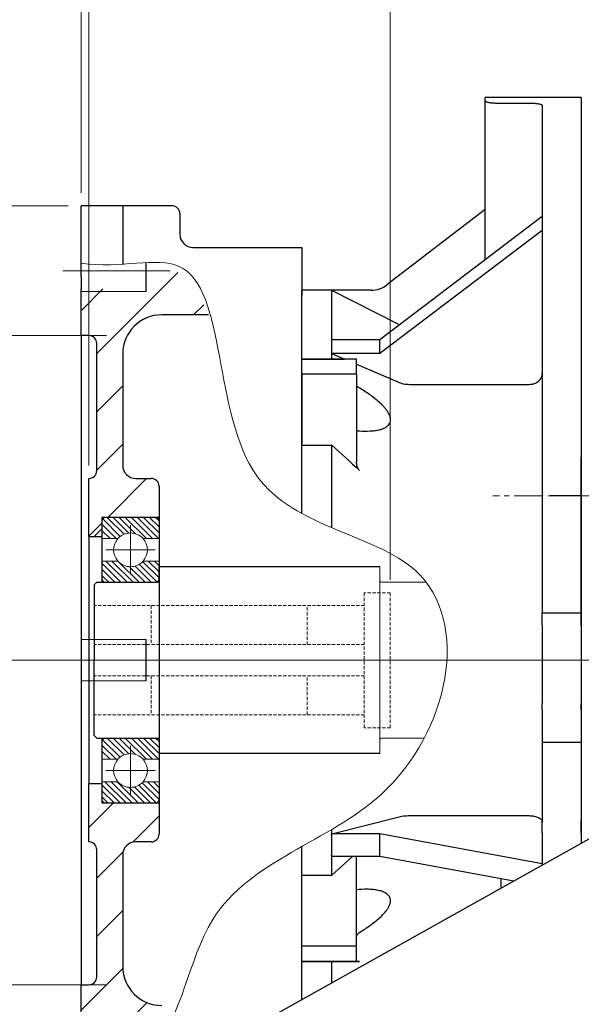
# Model space of a CAD drawing. Units: millimetres. Extents: x 1086 to 3450, y -705 to 2788.
# Drawn here: x 1955 to 2171, y 819 to 1199 of the extents above; entities that cross this region are included whole.
import ezdxf

# ---------------------------------------------------------------- set-up
doc = ezdxf.new("R2010")
doc.units = ezdxf.units.MM
doc.linetypes.add('CENTER2', pattern=[1.125, 0.75, -0.125, 0.125, -0.125])
doc.linetypes.add('HIDDEN2', pattern=[0.1875, 0.125, -0.0625])
doc.layers.get('0').update_dxf_attribs({"linetype": 'CONTINUOUS', "lineweight": 30})
doc.layers.get('DEFPOINTS').update_dxf_attribs({"linetype": 'CONTINUOUS'})
for name, color, linetype, lineweight in [('C', 1, 'CENTER2', 9), ('D', 7, 'CONTINUOUS', 9), ('H', 4, 'HIDDEN2', 15), ('O', 3, 'CONTINUOUS', 30), ('OUTLINE', 3, 'CONTINUOUS', 20)]:
    doc.layers.add(name, color=color, linetype=linetype, lineweight=lineweight)
doc.styles.get("Standard").update_dxf_attribs({"font": 'romans.shx', "width": 0.8, "bigfont": 'whgtxt.shx'})
doc.dimstyles.get("Standard").update_dxf_attribs({"dimtxt": 3.5, "dimasz": 3.5, "dimexe": 1, "dimexo": 1, "dimgap": 1, "dimtad": 1, "dimdec": 3, "dimdsep": 46, "dimtxsty": 'Standard', "dimcen": 0, "dimclrd": 256, "dimclre": 256, "dimclrt": 256, "dimadec": 3, "dimazin": 2, "dimtp": 0.1, "dimtm": 0.1, "dimtfac": 0.71, "dimtdec": 3, "dimtmove": 0, "dimatfit": 3, "dimfxl": 0, "dimlwd": -1, "dimlwe": -1, "dimarcsym": 0})
doc.dimstyles.new('STANDARD$0', dxfattribs={"dimtxt": 3.5, "dimasz": 3.5, "dimexe": 1, "dimexo": 1, "dimgap": 1, "dimtad": 1, "dimdec": 3, "dimdsep": 46, "dimtxsty": 'Standard', "dimcen": 0, "dimclrd": 256, "dimclre": 256, "dimclrt": 256, "dimadec": 3, "dimazin": 2, "dimtp": 0.1, "dimtm": 0.1, "dimtfac": 0.71, "dimtdec": 3, "dimtmove": 0, "dimatfit": 3, "dimfxl": 0, "dimlwd": -1, "dimlwe": -1, "dimarcsym": 0})
pattern_1 = [(45, (422.358, -447.445), (-11.22532, 11.22532), [])]

# ---------------------------------------------------------------- blocks, each defined once
blk = doc.blocks.new('*D123')
at = {"layer": 'D', "transparency": 16777216}
for p, q in [((1978.85, 1133), (1978.85, 1350.87)), ((2471.35, 1051.78), (2471.35, 1350.87)), ((1999.85, 1344.87), (2450.35, 1344.87))]:
    blk.add_line(p, q, dxfattribs=at)
for points in [[(1999.85, 1348.37), (1999.85, 1341.37), (1978.85, 1344.87)], [(2450.35, 1348.37), (2450.35, 1341.37), (2471.35, 1344.87)]]:
    blk.add_solid(points, dxfattribs=at)
at = {"layer": 'DEFPOINTS', "color": 0, "transparency": 16777216}
for p in [(2471.35, 1344.87), (1978.85, 1127), (2471.35, 1045.78)]:
    blk.add_point(p, dxfattribs=at)
at = {"layer": 'D', "transparency": 16777216, "insert": (2225.1, 1361.37), "char_height": 21, "attachment_point": 5}
blk.add_mtext('APPROX. 493', dxfattribs=at)
blk = doc.blocks.new('adfadfadfa')
at = {"layer": 'C'}
for p, q in [((4808.88, 2313.84), (4770.38, 2313.84)), ((4656.88, 2250.56), (4789.31, 2250.56))]:
    blk.add_line(p, q, dxfattribs=at)
at = {"layer": 'O'}
for p, q in [((4745.35, 2467.34), (4735.38, 2467.34)), ((4735.38, 2465.94), (4735.38, 2467.34)), ((4735.38, 2404.83), (4735.38, 2465.94)), ((4740.38, 2465.14), (4752.38, 2465.14)), ((4772.38, 2467.34), (4755.47, 2467.34)), ((4772.38, 2467.34), (4772.38, 2332.69)), ((4757.38, 2464.17), (4757.38, 2332.69)), ((4735.38, 2424.17), (4697.58, 2395.13)), ((4694.88, 2374.06), (4757.38, 2421.55)), ((4694.88, 2368.76), (4757.38, 2416.25)), ((4676.38, 2393.06), (4664.88, 2393.06)), ((4664.88, 2366.56), (4664.88, 2393.06)), ((4676.38, 2393.06), (4676.3, 2392.97)), ((4676.38, 2392.97), (4676.3, 2392.97)), ((4691.49, 2393.06), (4676.38, 2393.06)), ((4676.38, 2373.98), (4676.38, 2392.97)), ((4676.33, 2373.98), (4676.38, 2374.06)), ((4676.38, 2371.41), (4676.38, 2374.06)), ((4676.38, 2374.06), (4694.88, 2374.06)), ((4694.88, 2368.76), (4694.88, 2374.06)), ((4676.38, 2368.76), (4676.38, 2371.41)), ((4685.88, 2366.56), (4664.88, 2366.56)), ((4664.88, 2360.76), (4664.88, 2366.56)), ((4664.88, 2366.56), (4676.38, 2366.56)), ((4664.88, 2366.56), (4664.88, 2366.56)), ((4676.33, 2368.69), (4676.38, 2368.76)), ((4676.33, 2368.69), (4676.38, 2368.69)), ((4676.38, 2368.76), (4694.88, 2368.76)), ((4676.38, 2368.69), (4681.3, 2366.56)), ((4676.38, 2366.56), (4676.38, 2368.69)), ((4685.88, 2366.56), (4681.3, 2366.56)), ((4685.88, 2360.76), (4685.88, 2366.56)), ((4685.88, 2366.56), (4685.88, 2366.56)), ((4685.88, 2364.58), (4701.75, 2357.73)), ((4685.88, 2360.76), (4664.88, 2360.76)), ((4664.88, 2360.76), (4664.88, 2333.33)), ((4685.88, 2360.76), (4685.88, 2326.94)), ((4706.28, 2356.8), (4752.38, 2356.8)), ((4664.88, 2333.33), (4676.38, 2333.33)), ((4664.88, 2317.01), (4664.88, 2333.33)), ((4676.38, 2301.56), (4676.38, 2333.33)), ((4757.38, 2332.69), (4757.38, 2328.21)), ((4772.38, 2332.69), (4772.38, 2328.21)), ((4757.38, 2328.21), (4757.38, 2313.84)), ((4772.38, 2328.21), (4772.38, 2313.84)), ((4757.38, 2313.84), (4757.38, 2283.84)), ((4772.38, 2313.84), (4772.38, 2283.84)), ((4757.38, 2283.84), (4757.38, 2268.84)), ((4772.38, 2283.84), (4772.38, 2268.84)), ((4757.38, 2268.84), (4772.38, 2268.84)), ((4757.38, 2263.86), (4757.38, 2268.84)), ((4772.38, 2263.86), (4772.38, 2268.84)), ((4757.38, 2263.86), (4757.38, 2233.83)), ((4772.38, 2263.86), (4772.38, 2233.83)), ((4757.38, 2231.41), (4757.38, 2233.83)), ((4772.38, 2231.41), (4772.38, 2233.83)), ((4757.38, 2231.41), (4757.38, 2221.34)), ((4772.38, 2231.41), (4772.38, 2221.34)), ((4757.38, 2221.34), (4757.38, 2218.84)), ((4772.38, 2218.84), (4757.38, 2218.84)), ((4757.38, 2218.84), (4757.38, 2188.94)), ((4772.38, 2221.34), (4772.38, 2218.84)), ((4772.38, 2218.84), (4772.38, 2188.94)), ((4676.38, 2183.69), (4701.75, 2190.15)), ((4706.28, 2190.69), (4752.38, 2190.69)), ((4757.38, 2184.07), (4757.38, 2188.94)), ((4772.38, 2184.07), (4772.38, 2188.94)), ((4676.38, 2183.69), (4676.38, 2185.39)), ((4676.38, 2183.64), (4676.28, 2183.69)), ((4676.28, 2183.69), (4676.38, 2183.69)), ((4694.88, 2183.64), (4676.38, 2183.64)), ((4676.38, 2179.31), (4676.38, 2183.64)), ((4757.38, 2172.14), (4694.88, 2183.64)), ((4694.88, 2174.98), (4694.88, 2183.64)), ((4757.38, 2184.07), (4757.38, 2171.64)), ((4772.38, 2184.07), (4772.38, 2180.04)), ((4664.88, 2167.8), (4664.88, 2178.81)), ((4676.38, 2174.98), (4676.38, 2179.31)), ((4676.38, 2174.98), (4676.28, 2175.03)), ((4676.38, 2167.8), (4676.38, 2175.03)), ((4694.88, 2174.98), (4676.38, 2174.98)), ((4676.38, 2167.8), (4684.29, 2174.98)), ((4685.88, 2140.36), (4685.88, 2174.98)), ((4746.42, 2165.5), (4694.88, 2174.98)), ((4664.88, 2167.8), (4676.38, 2167.8)), ((4664.88, 2140.36), (4664.88, 2167.8)), ((4741.38, 2166.43), (4741.38, 2162.68)), ((4685.88, 2140.36), (4664.88, 2140.36)), ((4664.88, 2134.56), (4664.88, 2140.36)), ((4685.88, 2134.56), (4685.88, 2140.36)), ((4685.88, 2134.56), (4664.88, 2134.56)), ((4664.88, 2134.56), (4676.38, 2134.56)), ((4664.88, 2134.56), (4664.88, 2134.56)), ((4664.88, 2119.84), (4664.88, 2134.56)), ((4676.38, 2126.28), (4676.38, 2134.56)), ((4685.88, 2134.56), (4685.88, 2134.56))]:
    blk.add_line(p, q, dxfattribs=at)
at = {"layer": 'O', "flags": 128}
blk.add_lwpolyline([(4702.36, 2379.74), (4701.68, 2380.09), (4676.38, 2392.97)], dxfattribs=at)
at = {"layer": 'O'}
blk.add_arc((4691.49, 2403.06), 10, 270, 307.5243, dxfattribs=at)
for centre, major_axis, ratio, start_param, end_param in [((4595.9, 2250.56), (72.98, 141.42), 0.239976, 5.847886, 5.882981), ((4595.9, 2250.56), (72.98, 141.42), 0.239976, 5.812791, 5.847886), ((4505.27, 2250.56), (159.42, -111.21), 0.558882, 0.371732, 0.406827), ((4505.27, 2250.56), (159.42, -111.21), 0.558882, 0.336637, 0.371732)]:
    blk.add_ellipse(centre, major_axis=major_axis, ratio=ratio, start_param=start_param, end_param=end_param, dxfattribs=at)
for points, knots in [([(4735.38, 2465.94), (4735.38, 2465.89), (4735.42, 2465.84), (4735.51, 2465.77), (4735.55, 2465.75), (4735.64, 2465.7), (4735.7, 2465.68), (4735.88, 2465.61), (4736.04, 2465.56), (4736.4, 2465.48), (4736.61, 2465.43), (4737.07, 2465.36), (4737.32, 2465.32), (4737.73, 2465.28), (4737.87, 2465.26), (4738.16, 2465.23), (4738.31, 2465.22), (4738.76, 2465.19), (4739.07, 2465.17), (4739.72, 2465.15), (4740.05, 2465.14), (4740.38, 2465.14)], [0, 0, 0, 0, 0.125, 0.125, 0.1875, 0.1875, 0.25, 0.25, 0.375, 0.375, 0.5, 0.5, 0.625, 0.625, 0.6875, 0.6875, 0.75, 0.75, 0.875, 0.875, 1, 1, 1, 1]), ([(4750.38, 2467.25), (4749.81, 2467.25), (4748.66, 2467.25), (4747.13, 2467.28), (4745.99, 2467.31), (4745.34, 2467.34), (4745.35, 2467.33), (4745.35, 2467.33)], [0, 0, 0, 0, 0.214745, 0.429488, 0.644315, 0.859198, 1, 1, 1, 1]), ([(4755.47, 2467.34), (4755.48, 2467.34), (4755.57, 2467.34), (4755.23, 2467.33), (4754.42, 2467.3), (4753.09, 2467.27), (4751.68, 2467.25), (4750.74, 2467.25), (4750.38, 2467.25)], [0, 0, 0, 0, 0.006331, 0.220875, 0.435419, 0.65008, 0.864793, 1, 1, 1, 1]), ([(4752.38, 2465.14), (4752.72, 2465.14), (4753.04, 2465.14), (4753.69, 2465.11), (4754.01, 2465.1), (4754.62, 2465.05), (4754.9, 2465.02), (4755.45, 2464.96), (4755.71, 2464.92), (4756.17, 2464.83), (4756.37, 2464.78), (4756.73, 2464.68), (4756.89, 2464.62), (4757.13, 2464.5), (4757.23, 2464.44), (4757.35, 2464.3), (4757.38, 2464.24), (4757.38, 2464.17)], [0, 0, 0, 0, 0.125, 0.125, 0.25, 0.25, 0.375, 0.375, 0.5, 0.5, 0.625, 0.625, 0.75, 0.75, 0.875, 0.875, 1, 1, 1, 1]), ([(4752.38, 2356.8), (4752.71, 2356.8), (4753.04, 2356.83), (4753.52, 2356.91), (4753.68, 2356.95), (4753.99, 2357.03), (4754.15, 2357.07), (4754.6, 2357.23), (4754.89, 2357.36), (4755.43, 2357.67), (4755.69, 2357.85), (4756.15, 2358.24), (4756.36, 2358.46), (4756.72, 2358.92), (4756.88, 2359.17), (4757.13, 2359.68), (4757.22, 2359.94), (4757.35, 2360.49), (4757.38, 2360.77), (4757.38, 2361.05)], [0, 0, 0, 0, 0.125, 0.125, 0.1875, 0.1875, 0.25, 0.25, 0.375, 0.375, 0.5, 0.5, 0.625, 0.625, 0.75, 0.75, 0.875, 0.875, 1, 1, 1, 1]), ([(4686.98, 2338.89), (4688.35, 2338.8), (4689.69, 2338.77), (4691.64, 2338.87), (4692.28, 2338.92), (4693.54, 2339.08), (4694.16, 2339.2), (4695.33, 2339.49), (4695.89, 2339.68), (4696.94, 2340.14), (4697.41, 2340.42), (4698.01, 2340.94), (4698.19, 2341.13), (4698.51, 2341.55), (4698.64, 2341.77), (4698.79, 2342.13), (4698.84, 2342.26), (4698.9, 2342.52), (4698.93, 2342.65), (4698.98, 2343.07), (4698.98, 2343.35), (4698.93, 2343.79), (4698.9, 2343.94), (4698.83, 2344.25), (4698.78, 2344.4), (4698.63, 2344.87), (4698.49, 2345.18), (4698.17, 2345.8), (4697.98, 2346.11), (4697.58, 2346.72), (4697.36, 2347.01), (4696.89, 2347.6), (4696.64, 2347.89), (4696.12, 2348.46), (4695.84, 2348.75), (4695, 2349.57), (4694.42, 2350.1), (4693.2, 2351.12), (4692.57, 2351.62), (4691.29, 2352.58), (4690.63, 2353.05), (4688.63, 2354.41), (4687.27, 2355.27), (4685.88, 2356.08)], [0, 0, 0, 0, 0.125, 0.125, 0.1875, 0.1875, 0.25, 0.25, 0.3125, 0.3125, 0.375, 0.375, 0.40625, 0.40625, 0.4375, 0.4375, 0.453125, 0.453125, 0.46875, 0.46875, 0.5, 0.5, 0.515625, 0.515625, 0.53125, 0.53125, 0.5625, 0.5625, 0.59375, 0.59375, 0.625, 0.625, 0.65625, 0.65625, 0.6875, 0.6875, 0.75, 0.75, 0.8125, 0.8125, 0.875, 0.875, 1, 1, 1, 1]), ([(4701.75, 2357.73), (4702.45, 2357.42), (4703.18, 2357.2), (4704.32, 2356.96), (4704.71, 2356.9), (4705.49, 2356.82), (4705.89, 2356.8), (4706.28, 2356.8)], [0, 0, 0, 0, 0.5, 0.5, 0.75, 0.75, 1, 1, 1, 1]), ([(4685.88, 2339.25), (4685.88, 2339.2), (4685.91, 2339.16), (4686, 2339.08), (4686.08, 2339.04), (4686.26, 2338.98), (4686.38, 2338.96), (4686.65, 2338.92), (4686.8, 2338.9), (4686.98, 2338.89)], [0, 0, 0, 0, 0.25, 0.25, 0.5, 0.5, 0.75, 0.75, 1, 1, 1, 1]), ([(4686.98, 2323.65), (4686.76, 2323.86), (4686.59, 2324.11), (4686.32, 2324.63), (4686.21, 2324.91), (4685.96, 2325.76), (4685.88, 2326.35), (4685.88, 2326.94)], [0, 0, 0, 0, 0.25, 0.25, 0.5, 0.5, 1, 1, 1, 1]), ([(4701.75, 2190.15), (4702.45, 2190.33), (4703.18, 2190.46), (4704.32, 2190.6), (4704.71, 2190.63), (4705.49, 2190.68), (4705.89, 2190.69), (4706.28, 2190.69)], [0, 0, 0, 0, 0.5, 0.5, 0.75, 0.75, 1, 1, 1, 1]), ([(4752.38, 2190.69), (4752.71, 2190.69), (4753.04, 2190.67), (4753.52, 2190.63), (4753.68, 2190.61), (4753.99, 2190.56), (4754.15, 2190.53), (4754.6, 2190.44), (4754.89, 2190.36), (4755.43, 2190.18), (4755.69, 2190.07), (4756.15, 2189.84), (4756.36, 2189.72), (4756.72, 2189.44), (4756.88, 2189.3), (4757.13, 2189), (4757.22, 2188.84), (4757.35, 2188.51), (4757.38, 2188.35), (4757.38, 2188.19)], [0, 0, 0, 0, 0.125, 0.125, 0.1875, 0.1875, 0.25, 0.25, 0.375, 0.375, 0.5, 0.5, 0.625, 0.625, 0.75, 0.75, 0.875, 0.875, 1, 1, 1, 1]), ([(4686.98, 2145.7), (4688.35, 2146.53), (4689.69, 2147.41), (4691.64, 2148.8), (4692.28, 2149.28), (4693.54, 2150.28), (4694.16, 2150.79), (4695.33, 2151.86), (4695.89, 2152.41), (4696.94, 2153.56), (4697.41, 2154.15), (4698.01, 2155.05), (4698.19, 2155.36), (4698.51, 2155.99), (4698.64, 2156.3), (4698.79, 2156.76), (4698.84, 2156.91), (4698.9, 2157.21), (4698.93, 2157.36), (4698.98, 2157.81), (4698.98, 2158.09), (4698.93, 2158.5), (4698.9, 2158.63), (4698.83, 2158.89), (4698.78, 2159.02), (4698.63, 2159.38), (4698.49, 2159.6), (4698.17, 2160.02), (4697.98, 2160.21), (4697.58, 2160.55), (4697.36, 2160.71), (4696.89, 2160.99), (4696.64, 2161.12), (4696.12, 2161.35), (4695.84, 2161.45), (4695, 2161.73), (4694.42, 2161.87), (4693.2, 2162.09), (4692.57, 2162.17), (4691.29, 2162.28), (4690.63, 2162.31), (4688.63, 2162.34), (4687.27, 2162.28), (4685.88, 2162.15)], [0, 0, 0, 0, 0.125, 0.125, 0.1875, 0.1875, 0.25, 0.25, 0.3125, 0.3125, 0.375, 0.375, 0.40625, 0.40625, 0.4375, 0.4375, 0.453125, 0.453125, 0.46875, 0.46875, 0.5, 0.5, 0.515625, 0.515625, 0.53125, 0.53125, 0.5625, 0.5625, 0.59375, 0.59375, 0.625, 0.625, 0.65625, 0.65625, 0.6875, 0.6875, 0.75, 0.75, 0.8125, 0.8125, 0.875, 0.875, 1, 1, 1, 1]), ([(4685.88, 2143.68), (4685.88, 2143.87), (4685.91, 2144.07), (4686, 2144.45), (4686.08, 2144.64), (4686.26, 2144.99), (4686.38, 2145.16), (4686.65, 2145.46), (4686.8, 2145.59), (4686.98, 2145.7)], [0, 0, 0, 0, 0.25, 0.25, 0.5, 0.5, 0.75, 0.75, 1, 1, 1, 1]), ([(4686.98, 2134.56), (4686.76, 2134.56), (4686.59, 2134.56), (4686.32, 2134.56), (4686.21, 2134.56), (4685.96, 2134.56), (4685.88, 2134.56), (4685.88, 2134.56)], [0, 0, 0, 0, 0.25, 0.25, 0.5, 0.5, 1, 1, 1, 1])]:
    blk.add_open_spline(points, degree=3, knots=knots, dxfattribs=at)
for points in [[(4676.38, 2366.56), (4678.03, 2366.56), (4679.67, 2366.56), (4681.3, 2366.56)], [(4676.38, 2333.33), (4679.98, 2330.18), (4683.52, 2326.96), (4686.98, 2323.65)], [(4676.38, 2134.56), (4679.98, 2134.56), (4683.52, 2134.56), (4686.98, 2134.56)]]:
    blk.add_open_spline(points, degree=3, dxfattribs=at)
blk = doc.blocks.new('argaergaergargargargarg')
at = {"layer": 'H', "ltscale": 10}
for p, q in [((-773.24, 6471.91), (-773.24, 6523.91)), ((-763.24, 6523.91), (-773.24, 6523.91)), ((-763.24, 6471.91), (-763.24, 6523.91)), ((-773.24, 6518.91), (-877.24, 6518.91)), ((-855.24, 6518.91), (-855.24, 6503.91)), ((-795.24, 6503.91), (-795.24, 6518.91)), ((-773.24, 6503.91), (-877.24, 6503.91)), ((-773.24, 6491.91), (-877.24, 6491.91)), ((-855.24, 6491.91), (-855.24, 6476.91)), ((-795.24, 6476.91), (-795.24, 6491.91)), ((-773.24, 6476.91), (-877.24, 6476.91)), ((-763.24, 6471.91), (-773.24, 6471.91))]:
    blk.add_line(p, q, dxfattribs=at)
at = {"layer": 'O', "ltscale": 0.7}
for p, q in [((-767.24, 6533.91), (-852.24, 6533.91)), ((-852.24, 6528.51), (-852.24, 6533.91)), ((-876.24, 6527.91), (-852.84, 6527.91)), ((-876.24, 6467.91), (-852.84, 6467.91)), ((-852.24, 6467.31), (-852.24, 6461.91)), ((-767.24, 6461.91), (-852.24, 6461.91))]:
    blk.add_line(p, q, dxfattribs=at)
at = {"layer": 'O'}
for p, q in [((-876.24, 6527.91), (-877.24, 6526.91)), ((-877.24, 6526.91), (-877.24, 6497.91)), ((-877.24, 6468.91), (-877.24, 6497.91)), ((-876.24, 6467.91), (-877.24, 6468.91))]:
    blk.add_line(p, q, dxfattribs=at)
at = {"layer": 'O', "ltscale": 0.7}
for centre, start, end in [((-852.84, 6528.51), 270, 0), ((-852.84, 6467.31), 0, 90)]:
    blk.add_arc(centre, 0.6, start, end, dxfattribs=at)
at = {"layer": 'OUTLINE'}
for p, q in [((-767.24, 6533.91), (-767.24, 6461.91)), ((-766.64, 6527.91), (-749.43, 6527.91)), ((-766.64, 6467.91), (-750.17, 6467.91))]:
    blk.add_line(p, q, dxfattribs=at)
for centre, start, end in [((-766.64, 6528.51), 180, 270), ((-766.64, 6467.31), 90, 180)]:
    blk.add_arc(centre, 0.6, start, end, dxfattribs=at)
blk = doc.blocks.new('*D223')
at = {"layer": 'D', "linetype": 'ByBlock', "transparency": 16777216}
for p, q in [((1137.23, 337.44), (1012.51, 337.44)), ((1017.51, 319.94), (1017.51, 4.94)), ((1137.23, -12.56), (1012.51, -12.56))]:
    blk.add_line(p, q, dxfattribs=at)
at = {"layer": 'D', "transparency": 16777216}
for points in [[(1014.59, 319.94), (1020.42, 319.94), (1017.51, 337.44)], [(1014.59, 4.94), (1020.42, 4.94), (1017.51, -12.56)]]:
    blk.add_solid(points, dxfattribs=at)
at = {"layer": 'DEFPOINTS', "color": 0, "transparency": 16777216}
for p in [(1142.23, 337.44), (1017.51, -12.56), (1142.23, -12.56)]:
    blk.add_point(p, dxfattribs=at)
at = {"layer": 'D', "transparency": 16777216, "insert": (1003.76, 162.44), "char_height": 17.5, "attachment_point": 5, "rotation": 90, "bg_fill": 3, "box_fill_scale": 1.1, "bg_fill_color": 256, "bg_fill_true_color": 13158600, "bg_fill_transparency": 0}
blk.add_mtext('%%c350', dxfattribs=at)
blk = doc.blocks.new('*D220')
at = {"layer": 'D', "linetype": 'ByBlock', "transparency": 16777216}
for p, q in [((1152.03, 287.44), (1100.47, 287.44)), ((1105.47, 269.94), (1105.47, 54.94)), ((1152.03, 37.44), (1100.47, 37.44))]:
    blk.add_line(p, q, dxfattribs=at)
at = {"layer": 'D', "transparency": 16777216}
for points in [[(1102.56, 269.94), (1108.39, 269.94), (1105.47, 287.44)], [(1102.56, 54.94), (1108.39, 54.94), (1105.47, 37.44)]]:
    blk.add_solid(points, dxfattribs=at)
at = {"layer": 'DEFPOINTS', "color": 0, "transparency": 16777216}
for p in [(1157.03, 287.44), (1105.47, 37.44), (1157.03, 37.44)]:
    blk.add_point(p, dxfattribs=at)
at = {"layer": 'D', "transparency": 16777216, "insert": (1082.97, 255.98), "char_height": 17.5, "attachment_point": 5, "rotation": 90, "bg_fill": 3, "box_fill_scale": 1.1, "bg_fill_color": 256, "bg_fill_true_color": 13158600, "bg_fill_transparency": 0}
blk.add_mtext('%%c250{}{\\C4; G6 {\\H2x;}{\\A2;\\C3;\\H0.71x;\\S+0.044^ +0.015;}}', dxfattribs=at)
blk = doc.blocks.new('*D221')
at = {"layer": 'D', "linetype": 'ByBlock', "transparency": 16777216}
for p, q in [((1142.23, 342.44), (1142.23, 492.31)), ((1261.23, 193.44), (1261.23, 492.31)), ((1159.73, 487.31), (1243.73, 487.31))]:
    blk.add_line(p, q, dxfattribs=at)
at = {"layer": 'D', "transparency": 16777216}
for points in [[(1159.73, 490.23), (1159.73, 484.4), (1142.23, 487.31)], [(1243.73, 490.23), (1243.73, 484.4), (1261.23, 487.31)]]:
    blk.add_solid(points, dxfattribs=at)
at = {"layer": 'DEFPOINTS', "color": 0, "transparency": 16777216}
for p in [(1261.23, 487.31), (1142.23, 337.44), (1261.23, 188.44)]:
    blk.add_point(p, dxfattribs=at)
at = {"layer": 'D', "transparency": 16777216, "insert": (1201.73, 501.06), "char_height": 17.5, "attachment_point": 5, "bg_fill": 3, "box_fill_scale": 1.1, "bg_fill_color": 256, "bg_fill_true_color": 13158600, "bg_fill_transparency": 0}
blk.add_mtext('119', dxfattribs=at)
blk = doc.blocks.new('*D222')
at = {"layer": 'D', "linetype": 'ByBlock', "transparency": 16777216}
for p, q in [((1142.23, 342.44), (1142.23, 448.57)), ((1145.23, 237.44), (1145.23, 448.57)), ((1124.73, 443.57), (1107.23, 443.57)), ((1142.23, 443.57), (1145.23, 443.57)), ((1162.73, 443.57), (1199.56, 443.57))]:
    blk.add_line(p, q, dxfattribs=at)
at = {"layer": 'D', "transparency": 16777216}
for points in [[(1124.73, 446.48), (1124.73, 440.65), (1142.23, 443.57)], [(1162.73, 446.48), (1162.73, 440.65), (1145.23, 443.57)]]:
    blk.add_solid(points, dxfattribs=at)
at = {"layer": 'DEFPOINTS', "color": 0, "transparency": 16777216}
for p in [(1145.23, 443.57), (1142.23, 337.44), (1145.23, 232.44)]:
    blk.add_point(p, dxfattribs=at)
at = {"layer": 'D', "transparency": 16777216, "insert": (1189.9, 457.32), "char_height": 17.5, "attachment_point": 5, "bg_fill": 3, "box_fill_scale": 1.1, "bg_fill_color": 256, "bg_fill_true_color": 13158600, "bg_fill_transparency": 0}
blk.add_mtext('3', dxfattribs=at)
blk = doc.blocks.new('*D224')
at = {"layer": 'D', "linetype": 'ByBlock', "transparency": 16777216}
for p, q in [((1090.66, 162.44), (1061.19, 162.44)), ((1066.19, 144.94), (1066.19, 8.21)), ((1149.73, -9.29), (1061.19, -9.29))]:
    blk.add_line(p, q, dxfattribs=at)
at = {"layer": 'D', "transparency": 16777216}
for points in [[(1063.27, 144.94), (1069.11, 144.94), (1066.19, 162.44)], [(1063.27, 8.21), (1069.11, 8.21), (1066.19, -9.29)]]:
    blk.add_solid(points, dxfattribs=at)
at = {"layer": 'DEFPOINTS', "color": 0, "transparency": 16777216}
for p in [(1095.66, 162.44), (1066.19, -9.29), (1154.73, -9.29)]:
    blk.add_point(p, dxfattribs=at)
at = {"layer": 'D', "transparency": 16777216, "insert": (1047.86, 66.68), "char_height": 17.5, "attachment_point": 5, "rotation": 90, "bg_fill": 3, "box_fill_scale": 1.1, "bg_fill_color": 256, "bg_fill_true_color": 13158600, "bg_fill_transparency": 0}
blk.add_mtext('(171.7)', dxfattribs=at)
blk = doc.blocks.new('675757')
at = {"linetype": 'Continuous', "lineweight": 18}
h = blk.add_hatch(dxfattribs=at)
h.set_pattern_fill('ANSI31', color=256, scale=5, style=0)
h.set_pattern_definition(pattern_1)
edge = h.paths.add_edge_path(flags=0)
edge.add_line((1175.3567, 314.2327), (1176.4357, 312.4369))
edge.add_line((1176.4357, 312.4369), (1172.2297, 305.4369))
edge.add_line((1172.2297, 305.4369), (1142.2297, 305.4369))
edge.add_line((1142.2297, 305.4369), (1142.2297, 287.4369))
edge.add_line((1142.2297, 287.4369), (1145.2297, 287.4369))
edge.add_arc((1145.2297, 284.4369), 3, 0, 90, ccw=False)
edge.add_line((1148.2297, 284.4369), (1148.2297, 235.4369))
edge.add_arc((1145.2297, 235.4369), 3, 270, 360, ccw=False)
edge.add_line((1145.2297, 232.4369), (1145.2297, 209.9369))
edge.add_line((1145.2297, 209.9369), (1150.2297, 209.9369))
edge.add_line((1150.2297, 209.9369), (1150.2297, 217.4369))
edge.add_line((1150.2297, 217.4369), (1170.2297, 217.4369))
edge.add_line((1170.2297, 217.4369), (1172.2297, 219.4369))
edge.add_line((1172.2297, 219.4369), (1172.2297, 229.4369))
edge.add_arc((1169.2297, 229.4369), 3, 0, 90)
edge.add_line((1169.2297, 232.4369), (1163.2297, 232.4369))
edge.add_arc((1163.2297, 237.4369), 5, 180, 270, ccw=False)
edge.add_line((1158.2297, 237.4369), (1158.2297, 280.4369))
edge.add_arc((1173.2297, 280.4369), 15, 90, 180, ccw=False)
edge.add_line((1173.2297, 295.4369), (1191.2666, 295.4369))
edge.add_spline(control_points=[(1191.2666, 295.4369), (1187.2994, 304.4169), (1182.1495, 310.9787), (1175.3567, 314.2327)], knot_values=[0.78722814, 0.78722814, 0.78722814, 0.78722814, 0.83665795, 0.83665795, 0.83665795, 0.83665795], weights=[1, 1, 1, 1], degree=3, periodic=0)
h = blk.add_hatch(dxfattribs=at)
h.set_pattern_fill('ANSI31', color=256, scale=5, style=0)
h.set_pattern_definition(pattern_1)
edge = h.paths.add_edge_path()
edge.add_spline(control_points=[(1173.1635, 17.8828), (1179.8908, 21.004), (1186.3863, 24.9365), (1179.4459, 29.4369)], knot_values=[0.41471262, 0.41471262, 0.41471262, 0.41471262, 0.44273531, 0.44273531, 0.44273531, 0.44273531], weights=[1, 1, 1, 1], degree=3, periodic=0)
edge.add_line((1179.4459, 29.4369), (1173.2297, 29.4369))
edge.add_arc((1173.2297, 44.4369), 15, 180, 270, ccw=False)
edge.add_line((1158.2297, 44.4369), (1158.2297, 87.4369))
edge.add_arc((1163.2297, 87.4369), 5, 90, 180, ccw=False)
edge.add_line((1163.2297, 92.4369), (1169.2297, 92.4369))
edge.add_arc((1169.2297, 95.4369), 3, 270, 360)
edge.add_line((1172.2297, 95.4369), (1172.2297, 105.4369))
edge.add_line((1172.2297, 105.4369), (1170.2297, 107.4369))
edge.add_line((1170.2297, 107.4369), (1150.2297, 107.4369))
edge.add_line((1150.2297, 107.4369), (1150.2297, 114.9369))
edge.add_line((1150.2297, 114.9369), (1145.2297, 114.9369))
edge.add_line((1145.2297, 114.9369), (1145.2297, 92.4369))
edge.add_arc((1145.2297, 89.4369), 3, 0, 90, ccw=False)
edge.add_line((1148.2297, 89.4369), (1148.2297, 40.4369))
edge.add_arc((1145.2297, 40.4369), 3, -90, 0, ccw=False)
edge.add_line((1145.2297, 37.4369), (1142.2297, 37.4369))
edge.add_line((1142.2297, 37.4369), (1142.2297, 19.4369))
edge.add_line((1142.2297, 19.4369), (1172.2297, 19.4369))
edge.add_line((1172.2297, 19.4369), (1173.1635, 17.8828))
at = {"color": 7, "linetype": 'Continuous', "lineweight": 25}
for p, q in [((1167.2297, 304.4369), (1167.2297, 315.5727)), ((1167.2297, 154.4369), (1167.2297, 170.4369))]:
    blk.add_line(p, q, dxfattribs=at)
at = {"color": 7, "linetype": 'Continuous', "lineweight": 18}
for p, q in [((1142.2297, 304.4369), (1167.2297, 304.4369)), ((1142.2297, 170.4369), (1167.2297, 170.4369)), ((1142.2297, 170.4369), (1147.2297, 170.4369)), ((1142.2297, 154.4369), (1167.2297, 154.4369))]:
    blk.add_line(p, q, dxfattribs=at)
at = {"linetype": 'Continuous', "lineweight": 18}
blk.add_line((1147.0924, 209.9369), (1150.2297, 213.0742), dxfattribs=at)
at = {"layer": 'C'}
for p, q in [((1161.2297, 214.4369), (1161.2297, 195.4369)), ((1170.7297, 204.9369), (1151.7297, 204.9369)), ((1095.6573, 162.4369), (1290.0265, 162.4369)), ((1161.2297, 129.4369), (1161.2297, 110.4369)), ((1170.7297, 119.9369), (1151.7297, 119.9369))]:
    blk.add_line(p, q, dxfattribs=at)
at = {"layer": 'D'}
for p, q in [((1150.5179, 216.821), (1157.2572, 210.0817)), ((1152.2354, 217.4369), (1158.7337, 210.9386)), ((1154.5689, 217.4369), (1160.5995, 211.4063)), ((1156.9023, 217.4369), (1163.2119, 211.1273)), ((1159.2358, 217.4369), (1167.3858, 209.2869)), ((1161.5692, 217.4369), (1169.7192, 209.2869)), ((1163.9027, 217.4369), (1172.0527, 209.2869)), ((1166.2361, 217.4369), (1172.2297, 211.4434)), ((1168.5696, 217.4369), (1172.2297, 213.7768)), ((1170.9144, 217.4255), (1172.2183, 216.1217)), ((1150.2297, 214.7757), (1155.7185, 209.2869)), ((1150.2297, 212.4423), (1153.385, 209.2869)), ((1150.2297, 209.2869), (1156.3998, 209.2869)), ((1166.0595, 209.2869), (1172.2297, 209.2869)), ((1150.2297, 200.5869), (1156.3998, 200.5869)), ((1150.2297, 199.7747), (1157.5674, 192.4369)), ((1150.2297, 197.4412), (1155.234, 192.4369)), ((1151.7509, 200.5869), (1159.9009, 192.4369)), ((1154.0843, 200.5869), (1162.2343, 192.4369)), ((1157.0227, 199.982), (1164.5678, 192.4369)), ((1160.8925, 198.4457), (1166.9012, 192.4369)), ((1162.9914, 198.6802), (1169.2347, 192.4369)), ((1164.6162, 199.3888), (1171.4067, 192.5984)), ((1165.911, 200.4275), (1172.2297, 194.1088)), ((1166.0595, 200.5869), (1172.2297, 200.5869)), ((1168.085, 200.5869), (1172.2297, 196.4423)), ((1170.4185, 200.5869), (1172.2297, 198.7757)), ((1150.2297, 195.1078), (1152.9005, 192.4369)), ((1150.2297, 129.7711), (1155.7139, 124.2869)), ((1150.5159, 131.8183), (1157.2545, 125.0797)), ((1152.2308, 132.4369), (1158.7304, 125.9372)), ((1154.5642, 132.4369), (1160.5952, 126.4059)), ((1156.8977, 132.4369), (1163.2051, 126.1295)), ((1159.2311, 132.4369), (1167.3811, 124.2869)), ((1161.5646, 132.4369), (1169.7146, 124.2869)), ((1163.898, 132.4369), (1172.048, 124.2869)), ((1166.2315, 132.4369), (1172.2297, 126.4387)), ((1168.5649, 132.4369), (1172.2297, 128.7722)), ((1170.9092, 132.4262), (1172.2189, 131.1164)), ((1150.2297, 127.4376), (1153.3804, 124.2869)), ((1150.2297, 124.2869), (1156.3998, 124.2869)), ((1166.0595, 124.2869), (1172.2297, 124.2869)), ((1150.2297, 115.5869), (1156.3998, 115.5869)), ((1150.2297, 114.4373), (1157.23, 107.4369)), ((1151.4135, 115.5869), (1159.5635, 107.4369)), ((1153.747, 115.5869), (1161.897, 107.4369)), ((1156.0804, 115.5869), (1164.2304, 107.4369)), ((1164.4033, 114.2644), (1171.1659, 107.5018)), ((1165.7424, 115.2587), (1172.2214, 108.7797)), ((1166.0595, 115.5869), (1172.2297, 115.5869)), ((1167.7477, 115.5869), (1172.2297, 111.1049)), ((1170.0811, 115.5869), (1172.2297, 113.4384)), ((1150.2297, 112.1038), (1154.8966, 107.4369)), ((1160.5256, 113.4752), (1166.5639, 107.4369)), ((1162.7234, 113.6109), (1168.8973, 107.4369)), ((1150.2297, 109.7704), (1152.5631, 107.4369))]:
    blk.add_line(p, q, dxfattribs=at)
for centre, radius, start, end in [((1151.7297, 215.9369), 1.5, 90, 180), ((1170.7297, 215.9369), 1.5, 0, 90), ((1161.2297, 204.9369), 6.5, 137.992277, 222.007723), ((1161.2297, 204.9369), 6.5, 42.007723, 137.992277), ((1161.2297, 204.9369), 6.5, 317.992277, 42.007723), ((1161.2297, 204.9369), 6.5, 222.007723, 317.992277), ((1151.7297, 193.9369), 1.5, 180, 270), ((1170.7297, 193.9369), 1.5, 270, 0), ((1151.7297, 130.9369), 1.5, 90, 180), ((1170.7297, 130.9369), 1.5, 0, 90), ((1161.2297, 119.9369), 6.5, 42.007723, 137.992277), ((1161.2297, 119.9369), 6.5, 137.992277, 222.007723), ((1161.2297, 119.9369), 6.5, 317.992277, 42.007723), ((1161.2297, 119.9369), 6.5, 222.007723, 317.992277), ((1151.7297, 108.9369), 1.5, 180, 270), ((1170.7297, 108.9369), 1.5, 270, 0)]:
    blk.add_arc(centre, radius, start, end, dxfattribs=at)
at = {"layer": 'O', "linetype": 'Continuous', "lineweight": 25}
for p, q in [((1177.2297, 337.4369), (1142.2297, 337.4369)), ((1142.2297, 310.2743), (1142.2297, 337.4369)), ((1158.2297, 337.4369), (1158.2297, 314.9774)), ((1180.2297, 334.4369), (1180.2297, 334.3123)), ((1180.2297, 334.3123), (1180.2297, 326.4369)), ((1185.2297, 321.4369), (1227.2297, 321.4369)), ((1227.2297, 321.4369), (1227.2297, 317.6631)), ((1227.2297, 317.6631), (1227.2297, 308.0946)), ((1142.2297, 310.2743), (1142.2297, 305.4369)), ((1227.2297, 308.0946), (1227.2297, 302.9108)), ((1142.2297, 287.4369), (1142.2297, 305.4369)), ((1227.2297, 218.9153), (1227.2297, 302.9108)), ((1191.2666, 295.4369), (1173.2297, 295.4369)), ((1145.2297, 287.4369), (1142.2297, 287.4369)), ((1142.2297, 287.4369), (1142.2297, 37.4369)), ((1148.2297, 235.4369), (1148.2297, 284.4369)), ((1158.2297, 280.4369), (1158.2297, 237.4369)), ((1145.2297, 209.9369), (1145.2297, 232.4369)), ((1163.2297, 232.4369), (1169.2297, 232.4369)), ((1172.2297, 229.4369), (1172.2297, 219.4369)), ((1172.2297, 217.4369), (1150.2297, 217.4369)), ((1150.2297, 217.4369), (1150.2297, 192.437)), ((1172.2297, 219.4369), (1172.2297, 131.8369)), ((1145.2297, 209.9369), (1145.2297, 114.9369)), ((1150.2297, 209.9369), (1145.2297, 209.9369)), ((1150.2297, 132.4369), (1150.2297, 107.4369)), ((1172.2297, 126.437), (1172.2297, 95.4369)), ((1145.2297, 92.4369), (1145.2297, 114.9369)), ((1145.2297, 114.9369), (1150.2297, 114.9369)), ((1150.2297, 107.4369), (1172.2297, 107.4369)), ((1169.2297, 92.4369), (1163.2297, 92.4369)), ((1148.2297, 40.4369), (1148.2297, 89.4369)), ((1158.2297, 87.4369), (1158.2297, 44.4369)), ((1227.2297, 31.7113), (1227.2297, 90.5185)), ((1142.2297, 37.4369), (1145.2297, 37.4369)), ((1142.2297, 19.4369), (1142.2297, 37.4369))]:
    blk.add_line(p, q, dxfattribs=at)
for centre, radius, start, end in [((1177.2297, 334.4369), 3, 0, 90), ((1185.2297, 326.4369), 5, 180, 270), ((1173.2297, 280.4369), 15, 90, 180), ((1145.2297, 284.4369), 3, 0, 90), ((1145.2297, 235.4369), 3, 270, 0), ((1163.2297, 237.4369), 5, 180, 270), ((1169.2297, 229.4369), 3, 0, 90), ((1169.2297, 95.4369), 3, 270, 0), ((1145.2297, 89.4369), 3, 0, 90), ((1163.2297, 87.4369), 5, 90, 180), ((1173.2297, 44.4369), 15, 180, 270), ((1145.2297, 40.4369), 3, 270, 0)]:
    blk.add_arc(centre, radius, start, end, dxfattribs=at)
blk.add_blockref('argaergaergargargargarg', (2024.4663, -6335.4695))
at = {"layer": 'D'}
dim = blk.add_linear_dim(base=(1017.5083, -12.5631), p1=(1142.2297, 337.4369), p2=(1142.2297, -12.5631), angle=90, text='%%c<>', dimstyle='STANDARD$0', override={"dimscale": 5, "dimtfill": 1}, dxfattribs=at)
dim.commit()
dim.dimension.update_dxf_attribs({"geometry": '*D223', "text_midpoint": (1003.7583, 162.4369)})
dim = blk.add_linear_dim(base=(1105.4748, 37.4369), p1=(1157.0258, 287.4369), p2=(1157.0258, 37.4369), angle=90, text='%%c<>{}{\\C4; G6 {\\H2x;}{\\A2;\\C3;\\H0.71x;\\S+0.044^ +0.015;}}', dimstyle='STANDARD$0', override={"dimscale": 5, "dimtfill": 1}, dxfattribs=at)
dim.commit()
dim.dimension.update_dxf_attribs({"geometry": '*D220', "text_midpoint": (1105.4748, 255.9793), "dimtype": 128})
dim = blk.add_linear_dim(base=(1261.2297, 487.3128), p1=(1142.2297, 337.4369), p2=(1261.2297, 188.437), dimstyle='STANDARD$0', override={"dimscale": 5, "dimtfill": 1}, dxfattribs=at)
dim.commit()
dim.dimension.update_dxf_attribs({"geometry": '*D221', "text_midpoint": (1201.7297, 487.3128), "dimtype": 128})
dim = blk.add_linear_dim(base=(1145.2297, 443.5679), p1=(1142.2297, 337.4369), p2=(1145.2297, 232.4369), dimstyle='STANDARD$0', override={"dimscale": 5, "dimtfill": 1}, dxfattribs=at)
dim.commit()
dim.dimension.update_dxf_attribs({"geometry": '*D222', "text_midpoint": (1189.8964, 443.5679), "dimtype": 128})
at = {"layer": 'C'}
blk.add_line((1176.4357, 312.4369), (1135.1815, 312.4369), dxfattribs=at)
at = {"layer": 'D'}
blk.add_open_spline([(1142.2297, 315.3174), (1157.5009, 313.1494), (1201.1144, 328.3585), (1187.9911, 215.8261), (1298.7288, 207.9022), (1276.9956, 101.444), (1186.2106, 80.5424), (1179.8601, 9.8798), (1154.7506, 12.5121), (1142.2297, 11.5407)], degree=3, knots=[15.49050984, 15.49050984, 15.49050984, 15.49050984, 56.17295747, 143.77163487, 218.23219656, 322.31144097, 403.1529327, 458.28946898, 492.2995558, 492.2995558, 492.2995558, 492.2995558], dxfattribs=at)
dim = blk.add_linear_dim(base=(1066.1891, -12.5631), p1=(1095.6573, 162.4369), p2=(1142.2297, -12.5631), angle=90, text='(<>)', dimstyle='STANDARD$0', override={"dimscale": 5, "dimdec": 1, "dimtfill": 1}, dxfattribs=at)
dim.commit()
dim.dimension.update_dxf_attribs({"geometry": '*D224', "text_midpoint": (1066.1891, 64.8492), "dimtype": 128})

msp = doc.modelspace()

# ---------------------------------------------------------------- linework, layer by layer
at = {"layer": 'C', "ltscale": 15}
msp.add_line((2477.3486, 1015.278), (2137.3486, 1015.278), dxfattribs=at)
at = {"layer": 'O'}
for p, q in [((2171.3479, 1168.778), (2171.3479, 1030.2502)), ((2171.3479, 1015.278), (2171.3479, 1030.2502)), ((2171.3479, 1015.278), (2159.3479, 1015.278)), ((2171.3479, 985.278), (2171.3479, 1015.278)), ((2171.3479, 970.278), (2171.3479, 985.278)), ((2171.3479, 970.278), (2171.3479, 933.9631)), ((2171.3479, 933.9631), (2171.3479, 918.092)), ((2171.3479, 920.278), (2171.3479, 890.278)), ((2171.3479, 890.2781), (2171.3479, 881.4774)), ((2176.3491, 884.278), (2051.3491, 814.278))]:
    msp.add_line(p, q, dxfattribs=at)

# ---------------------------------------------------------------- block references
at = {"layer": 'D'}
msp.add_blockref('adfadfadfa', (-2601.0351, -1298.5592), dxfattribs=at)

# ---------------------------------------------------------------- dimensions: what is measured, and where the dimension line sits
dim = msp.add_linear_dim(base=(2471.3486, 1344.8658), p1=(1978.8479, 1127.003), p2=(2471.3486, 1045.778), text='APPROX. <>', dimstyle='Standard', override={"dimscale": 6, "dimdec": 0}, dxfattribs=at)
dim.commit()
dim.dimension.update_dxf_attribs({"geometry": '*D123', "text_midpoint": (2225.0983, 1344.8658), "dimtype": 160})

# ---------------------------------------------------------------- next in the draw order: block references
msp.add_blockref('675757', (836.6183, 789.5661), dxfattribs=at)

doc.saveas('drawing.dxf')
